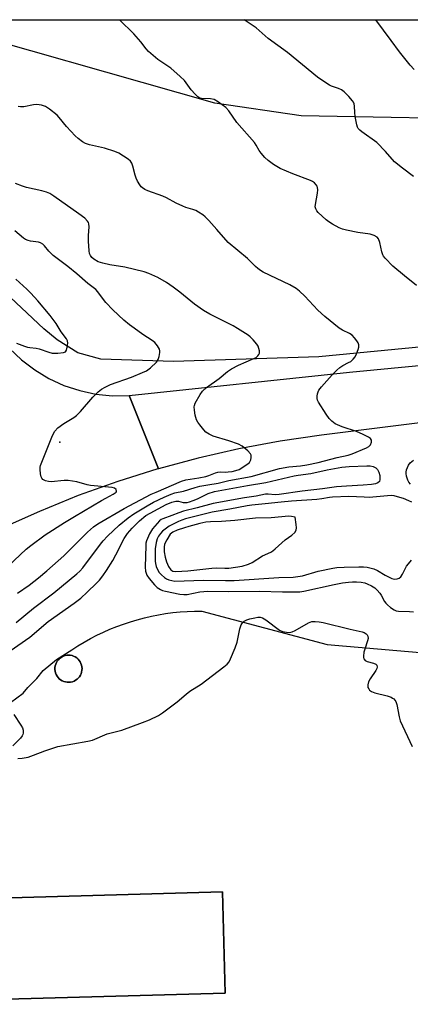
# Model space of a CAD drawing. Units: inches. Extents: x 1195769 to 1201769, y 541456 to 545456.
# Drawn here: x 1198357 to 1198494, y 545110 to 545456 of the extents above; entities that cross this region are included whole.
import ezdxf

# ---------------------------------------------------------------- set-up
doc = ezdxf.new("R2010")
doc.units = ezdxf.units.IN
doc.header["$MEASUREMENT"] = 0
for name, color, linetype in [('BLDG-Footprint', 5, 'Continuous'), ('CULTRL-Smokestack', 4, 'Continuous'), ('ELEV-Spot Elevation', 7, 'Continuous'), ('HYDRO-Canal', 164, 'Continuous'), ('NTRL-Farm Land', 3, 'Continuous'), ('TRANS-Parking Lot', 4, 'Continuous'), ('TRANS-Road', 130, 'Continuous'), ('Undefined', 1, 'Continuous')]:
    doc.layers.add(name, color=color, linetype=linetype)

msp = doc.modelspace()

# ---------------------------------------------------------------- linework, layer by layer
at = {"layer": 'BLDG-Footprint', "elevation": 457.1}
msp.add_lwpolyline([(1198429.21, 545114.04), (1198288.3, 545110.07), (1198287.3, 545145.66), (1198428.2, 545149.62)], close=True, dxfattribs=at)
at = {"layer": 'CULTRL-Smokestack'}
msp.add_lwpolyline([(1198374.86, 545223.28), (1198374.25, 545223.22), (1198373.63, 545223.24), (1198373.02, 545223.34), (1198372.43, 545223.52), (1198371.87, 545223.77), (1198371.34, 545224.09), (1198370.86, 545224.48), (1198370.43, 545224.93), (1198370.07, 545225.43), (1198369.78, 545225.97), (1198369.55, 545226.55), (1198369.4, 545227.14), (1198369.33, 545227.76), (1198369.34, 545228.38), (1198369.43, 545228.96), (1198369.43, 545228.99), (1198369.6, 545229.58), (1198369.84, 545230.15), (1198370.16, 545230.68), (1198370.54, 545231.17), (1198370.98, 545231.6), (1198371.47, 545231.97), (1198372.01, 545232.28), (1198372.31, 545232.41), (1198372.89, 545232.61), (1198373.5, 545232.73), (1198374.12, 545232.76), (1198374.73, 545232.72), (1198375.34, 545232.6), (1198375.92, 545232.4), (1198376.48, 545232.13), (1198376.99, 545231.79), (1198377.46, 545231.38), (1198377.87, 545230.92), (1198378.22, 545230.41), (1198378.49, 545229.86), (1198378.7, 545229.28), (1198378.83, 545228.67), (1198378.87, 545228.06), (1198378.84, 545227.44), (1198378.73, 545226.83), (1198378.55, 545226.24), (1198378.28, 545225.68), (1198377.95, 545225.16), (1198377.55, 545224.69), (1198377.1, 545224.27), (1198376.59, 545223.92), (1198376.04, 545223.63), (1198375.47, 545223.41)], close=True, dxfattribs=at)
at = {"layer": 'ELEV-Spot Elevation'}
msp.add_point((1198371.08, 545307.55, 448.12), dxfattribs=at)
at = {"layer": 'HYDRO-Canal'}
msp.add_lwpolyline([(1198809.13, 545429.66), (1198785.51, 545400.55), (1198765.99, 545384.47), (1198744.02, 545373.1), (1198709.4, 545362.7), (1198638.13, 545354.57), (1198462.07, 545337.55), (1198411.05, 545335.97), (1198385.49, 545336.75), (1198377.41, 545339), (1198370.13, 545343.61), (1198365.45, 545347.41), (1198341.81, 545369.57), (1198319.97, 545385.33), (1198292.77, 545397.08), (1198269.59, 545405.28), (1198251.33, 545406.41), (1198218.69, 545401.22), (1198151.96, 545386.8), (1198101.18, 545373.28)], dxfattribs=at)
at = {"layer": 'NTRL-Farm Land'}
msp.add_lwpolyline([(1198755.96, 545426.19), (1198531.89, 545420.85), (1198455.85, 545422.29), (1198425.53, 545426.72), (1198322.48, 545456.07), (1198816.19, 545456.01), (1198793.12, 545433.33), (1198773.64, 545427.53)], close=True, dxfattribs=at)
at = {"layer": 'TRANS-Parking Lot'}
msp.add_polyline3d([(1198257.84, 545145.62, 0), (1198358.2, 545219.42, 0), (1198359.86, 545221.34, 0), (1198361.6, 545223.2, 0), (1198362.99, 545224.61, 0), (1198365.21, 545227.38, 0), (1198369.87, 545231.27, 0), (1198374.32, 545234, 0), (1198375.24, 545234.63, 0), (1198377.38, 545236.01, 0), (1198379.56, 545237.32, 0), (1198381.79, 545238.57, 0), (1198384.05, 545239.74, 0), (1198386.35, 545240.84, 0), (1198388.68, 545241.86, 0), (1198391.04, 545242.82, 0), (1198393.43, 545243.7, 0), (1198395.85, 545244.5, 0), (1198398.29, 545245.23, 0), (1198400.76, 545245.88, 0), (1198403.24, 545246.45, 0), (1198405.74, 545246.95, 0), (1198408.25, 545247.37, 0), (1198410.78, 545247.71, 0), (1198413.31, 545247.96, 0), (1198415.85, 545248.14, 0), (1198418.4, 545248.24, 0), (1198420.95, 545248.26, 0), (1198465.02, 545236.56, 0), (1198500.34, 545233.42, 0)], dxfattribs=at)
for points in [[(1198374.73, 545232.72, 0), (1198374.12, 545232.76, 0), (1198373.5, 545232.73, 0), (1198372.89, 545232.61, 0), (1198372.31, 545232.41, 0), (1198372.01, 545232.28, 0), (1198371.47, 545231.97, 0), (1198370.98, 545231.6, 0), (1198370.54, 545231.17, 0), (1198370.16, 545230.68, 0), (1198369.84, 545230.15, 0), (1198369.6, 545229.58, 0), (1198369.43, 545228.99, 0), (1198369.43, 545228.96, 0), (1198369.34, 545228.38, 0), (1198369.33, 545227.76, 0), (1198369.4, 545227.14, 0), (1198369.55, 545226.55, 0), (1198369.78, 545225.97, 0), (1198370.07, 545225.43, 0), (1198370.43, 545224.93, 0), (1198370.86, 545224.48, 0), (1198371.34, 545224.09, 0), (1198371.87, 545223.77, 0), (1198372.43, 545223.52, 0), (1198373.02, 545223.34, 0), (1198373.63, 545223.24, 0), (1198374.25, 545223.22, 0), (1198374.86, 545223.28, 0), (1198375.47, 545223.41, 0), (1198376.04, 545223.63, 0), (1198376.59, 545223.92, 0), (1198377.1, 545224.27, 0), (1198377.55, 545224.69, 0), (1198377.95, 545225.16, 0), (1198378.28, 545225.68, 0), (1198378.55, 545226.24, 0), (1198378.73, 545226.83, 0), (1198378.84, 545227.44, 0), (1198378.87, 545228.06, 0), (1198378.83, 545228.67, 0), (1198378.7, 545229.28, 0), (1198378.49, 545229.86, 0), (1198378.22, 545230.41, 0), (1198377.87, 545230.92, 0), (1198377.46, 545231.38, 0), (1198376.99, 545231.79, 0), (1198376.48, 545232.13, 0), (1198375.92, 545232.4, 0), (1198375.34, 545232.6, 0)], [(1198287.3, 545145.66, 0), (1198288.3, 545110.07, 0), (1198429.21, 545114.04, 0), (1198428.21, 545149.62, 0)]]:
    msp.add_polyline3d(points, close=True, dxfattribs=at)
at = {"layer": 'TRANS-Road'}
for points in [[(1198353.39, 545340.57), (1198357.6, 545336.54), (1198362.23, 545333), (1198367.22, 545330), (1198372.51, 545327.56), (1198378.04, 545325.73), (1198383.75, 545324.52), (1198389.55, 545323.94), (1198395.38, 545324.02), (1198405.73, 545298.28), (1198405.45, 545298.21), (1198391.4, 545293.8), (1198377.55, 545288.83), (1198363.9, 545283.3), (1198350.49, 545277.22)], [(1198510.62, 545316.05), (1198463.03, 545310.03), (1198448.47, 545307.95), (1198434, 545305.29), (1198419.65, 545302.04), (1198405.73, 545298.28), (1198395.38, 545324.02), (1198472.9, 545332.18), (1198580.29, 545342.54)]]:
    msp.add_lwpolyline(points, dxfattribs=at)
at = {"layer": 'Undefined'}
for points, elevation in [([(1198495.37, 545400.94), (1198491.45, 545403.89), (1198488.71, 545406.14), (1198485.54, 545409.73), (1198482.43, 545412.86), (1198477.17, 545416.67), (1198476.5, 545417.22), (1198475.96, 545417.84), (1198475.7, 545418.32), (1198475.44, 545419.14), (1198474.87, 545422.03), (1198474.69, 545423.48), (1198474.66, 545425.72), (1198474.53, 545426.45), (1198474.27, 545427.09), (1198473.96, 545427.56), (1198472.6, 545429.07), (1198470.95, 545430.74), (1198470.06, 545431.46), (1198469.05, 545431.94), (1198466.58, 545432.67), (1198465.81, 545433.02), (1198464.14, 545434.08), (1198461.57, 545435.91), (1198451.02, 545444.51), (1198444.32, 545449.46), (1198440.11, 545453.23), (1198435.81, 545456.05)], 456), ([(1198495.56, 545438.59), (1198494.17, 545440.12), (1198490.45, 545444.8), (1198487.46, 545448.75), (1198482.11, 545456.05)], 458), ([(1198494.82, 545286.55), (1198493.76, 545287.03), (1198491.86, 545287.78), (1198490.5, 545288.21), (1198488.57, 545288.71), (1198487.47, 545288.84), (1198479.74, 545288.22), (1198478.07, 545288.23), (1198472.62, 545288.5), (1198466.91, 545288.33), (1198465.86, 545288.22), (1198463.15, 545287.72), (1198461.43, 545287.5), (1198452.44, 545286.93), (1198448.8, 545286.58), (1198443.21, 545285.88), (1198438.5, 545285.52), (1198436.88, 545285.27), (1198430.79, 545284.02), (1198424.57, 545283.06), (1198415.19, 545280.62), (1198413.89, 545280.19), (1198412.81, 545279.73), (1198410.64, 545278.73), (1198409.44, 545278.06), (1198408.03, 545277.07), (1198407.15, 545276.34), (1198406.42, 545275.52), (1198405.78, 545274.62), (1198405.31, 545273.65), (1198404.89, 545272.35), (1198404.58, 545270.1), (1198404.51, 545268.67), (1198404.59, 545265.84), (1198404.68, 545265), (1198404.92, 545263.93), (1198405.35, 545262.88), (1198405.97, 545261.86), (1198406.76, 545260.99), (1198407.87, 545260.03), (1198408.58, 545259.54), (1198409.33, 545259.21), (1198410.38, 545258.95), (1198411.47, 545258.81), (1198421.44, 545259.09), (1198429.31, 545258.99), (1198432.33, 545259.03), (1198448.08, 545260.06), (1198453.1, 545260.2), (1198456.32, 545260.66), (1198461.9, 545262.27), (1198467.03, 545263.37), (1198468.39, 545263.53), (1198470.95, 545263.68), (1198476.11, 545263.81), (1198477.76, 545263.78), (1198479.08, 545263.66), (1198481.47, 545263.05), (1198482.73, 545262.51), (1198485.41, 545260.9), (1198487.72, 545259.67), (1198488.51, 545259.45), (1198489.56, 545259.54), (1198490.28, 545259.84), (1198490.86, 545260.34), (1198491.46, 545261.25), (1198492.95, 545264), (1198493.56, 545264.89), (1198494.64, 545266.09)], 452), ([(1198356.35, 545196.46), (1198357.81, 545196.54), (1198359.89, 545196.93), (1198361.79, 545197.59), (1198365.76, 545199.17), (1198370.35, 545200.68), (1198380.87, 545202.48), (1198382.55, 545202.9), (1198387.75, 545205.16), (1198392.81, 545206.45), (1198400.17, 545209.07), (1198402.53, 545210.03), (1198405.72, 545211.5), (1198407.18, 545212.46), (1198412.32, 545216.31), (1198415.47, 545219.11), (1198416.76, 545220.14), (1198420.68, 545222.57), (1198428.71, 545228.62), (1198429.83, 545229.55), (1198430.53, 545230.46), (1198431.05, 545231.51), (1198432.65, 545235.36), (1198433.35, 545237.3), (1198434.3, 545242.07), (1198434.79, 545243.39), (1198435.25, 545244.08), (1198435.83, 545244.65), (1198436.77, 545245.18), (1198437.85, 545245.53), (1198439.56, 545245.92), (1198440.69, 545246.09), (1198441.49, 545246.07), (1198442.24, 545245.89), (1198443.48, 545245.16), (1198448.21, 545241.59), (1198449.27, 545241.12), (1198450.71, 545240.82), (1198451.86, 545240.75), (1198452.68, 545240.94), (1198453.74, 545241.46), (1198458.41, 545244.13), (1198459.63, 545244.54), (1198460.76, 545244.61), (1198462.19, 545244.51), (1198463.64, 545244.2), (1198473.12, 545241.85), (1198477.3, 545240.92), (1198478.07, 545240.68), (1198478.73, 545240.29), (1198479.08, 545239.88), (1198479.32, 545239.41), (1198479.39, 545238.62), (1198479.2, 545237.78), (1198478.25, 545234.91), (1198477.95, 545233.79), (1198477.76, 545232.43), (1198477.77, 545231.92), (1198477.88, 545231.46), (1198478.33, 545230.9), (1198479.03, 545230.5), (1198481.35, 545229.9), (1198482.11, 545229.6), (1198482.45, 545229.26), (1198482.62, 545228.59), (1198482.5, 545228.1), (1198482.13, 545227.37), (1198480.15, 545224.42), (1198479.57, 545223.41), (1198479.26, 545222.38), (1198479.25, 545221.86), (1198479.36, 545221.35), (1198479.6, 545220.87), (1198479.95, 545220.44), (1198480.64, 545219.98), (1198481.75, 545219.58), (1198486.1, 545218.42), (1198487.5, 545217.96), (1198488.01, 545217.7), (1198488.46, 545217.36), (1198489.15, 545216.48), (1198489.52, 545215.4), (1198490.34, 545211.06), (1198490.72, 545209.65), (1198494.86, 545200.62)], 456), ([(1198354.95, 545211.86), (1198357.4, 545208.2), (1198357.95, 545207.19), (1198358.14, 545206.42), (1198358.15, 545205.39), (1198358.05, 545204.89), (1198357.85, 545204.42), (1198357.18, 545203.55), (1198354.59, 545200.91)], 456)]:
    msp.add_lwpolyline(points, dxfattribs=dict(at, elevation=elevation))
at = {"layer": 'Undefined', "elevation": 450}
msp.add_lwpolyline([(1198451.49, 545281.58), (1198445.31, 545281.04), (1198439.82, 545280.88), (1198432.54, 545280.06), (1198427.84, 545279.75), (1198423.97, 545279.62), (1198422.37, 545279.48), (1198420.22, 545279.04), (1198416.42, 545278.02), (1198414.83, 545277.54), (1198412.3, 545276.63), (1198410.76, 545275.96), (1198409.87, 545275.23), (1198408.61, 545273.32), (1198407.86, 545271.79), (1198407.68, 545270.76), (1198407.75, 545269.1), (1198408.1, 545267.17), (1198408.6, 545265.53), (1198409.29, 545263.93), (1198410.07, 545262.75), (1198410.4, 545262.47), (1198410.81, 545262.27), (1198411.81, 545262.11), (1198416.09, 545262.41), (1198424.52, 545263.36), (1198426.12, 545263.4), (1198428.99, 545263.3), (1198430.46, 545263.37), (1198435.14, 545264.08), (1198437.32, 545264.73), (1198438.61, 545265.37), (1198442.34, 545267.71), (1198445.17, 545268.96), (1198445.88, 545269.37), (1198446.79, 545270.11), (1198450.3, 545273.28), (1198452.64, 545274.91), (1198453.6, 545275.86), (1198454.13, 545276.74), (1198454.24, 545277.54), (1198454.16, 545278.72), (1198453.8, 545281.29), (1198452.51, 545281.51)], close=True, dxfattribs=at)
at = {"layer": 'Undefined'}
for points in [[(1198496.42, 545362.62, 454), (1198492.15, 545366.04, 454), (1198488.09, 545369.48, 454), (1198485.37, 545372.22, 454), (1198484.83, 545372.91, 454), (1198484.57, 545373.42, 454), (1198484.25, 545374.54, 454), (1198483.58, 545377.74, 454), (1198483.04, 545379.03, 454), (1198482.56, 545379.67, 454), (1198481.59, 545380.23, 454), (1198480.17, 545380.65, 454), (1198475.77, 545381.33, 454), (1198471.76, 545382.14, 454), (1198470.35, 545382.5, 454), (1198469.26, 545382.96, 454), (1198466.91, 545384.25, 454), (1198465.64, 545385.03, 454), (1198464.71, 545385.74, 454), (1198461.88, 545388.29, 454), (1198461.33, 545388.93, 454), (1198461, 545389.6, 454), (1198460.85, 545390.3, 454), (1198460.86, 545391.11, 454), (1198461.64, 545395.09, 454), (1198461.73, 545396.24, 454), (1198461.63, 545397.07, 454), (1198461.45, 545397.6, 454), (1198461.17, 545398.09, 454), (1198460.61, 545398.73, 454), (1198459.9, 545399.22, 454), (1198459.1, 545399.59, 454), (1198452.94, 545401.94, 454), (1198448.54, 545403.81, 454), (1198446.1, 545405.23, 454), (1198444.22, 545406.63, 454), (1198443.14, 545407.63, 454), (1198441.79, 545409.16, 454), (1198441.12, 545410.1, 454), (1198440.05, 545412.02, 454), (1198439.46, 545412.93, 454), (1198433.21, 545419.95, 454), (1198430.47, 545424, 454), (1198429.44, 545425.17, 454), (1198426.81, 545427.14, 454), (1198425.29, 545428.02, 454), (1198423.97, 545428.3, 454), (1198420.8, 545428.37, 454), (1198420.28, 545428.51, 454), (1198419.61, 545428.94, 454), (1198418.6, 545429.93, 454), (1198417.26, 545431.44, 454), (1198414.83, 545434.64, 454), (1198413.37, 545436.08, 454), (1198410.08, 545439.02, 454), (1198405.5, 545442.05, 454), (1198402.24, 545444.94, 454), (1198401.45, 545445.79, 454), (1198399.51, 545448.27, 454), (1198397.08, 545451.15, 454), (1198392.08, 545456.06, 454)], [(1198355.77, 545244.23, 452), (1198361.76, 545249.3, 452), (1198368.91, 545254.68, 452), (1198377.09, 545261.34, 452), (1198378.1, 545262.28, 452), (1198379.17, 545263.5, 452), (1198385.36, 545271.78, 452), (1198386.26, 545272.89, 452), (1198387.83, 545274.61, 452), (1198391.89, 545278.48, 452), (1198395.09, 545281.01, 452), (1198397.12, 545282.46, 452), (1198401.7, 545285.23, 452), (1198404.01, 545286.48, 452), (1198407.67, 545288.29, 452), (1198410.15, 545289.36, 452), (1198411.45, 545289.82, 452), (1198414.55, 545290.43, 452), (1198418.62, 545291.72, 452), (1198420.31, 545292.13, 452), (1198423.13, 545292.67, 452), (1198426.76, 545293.2, 452), (1198430.51, 545294.08, 452), (1198438.28, 545295.53, 452), (1198448.21, 545298.34, 452), (1198451.51, 545298.92, 452), (1198455.67, 545299.33, 452), (1198457.88, 545299.7, 452), (1198461.86, 545300.51, 452), (1198468.58, 545302.19, 452), (1198472.45, 545303.02, 452), (1198473.83, 545303.46, 452), (1198478.78, 545305.58, 452), (1198479.69, 545306.12, 452), (1198480.19, 545306.7, 452), (1198480.57, 545307.64, 452), (1198480.59, 545308.33, 452), (1198480.22, 545308.91, 452), (1198479.56, 545309.39, 452), (1198477.72, 545310.34, 452), (1198475.36, 545311.38, 452), (1198470.28, 545313.05, 452), (1198468.62, 545313.67, 452), (1198467.85, 545314.08, 452), (1198466.71, 545314.96, 452), (1198465.7, 545315.98, 452), (1198464.7, 545317.42, 452), (1198462, 545321.63, 452), (1198461.64, 545322.4, 452), (1198461.52, 545322.92, 452), (1198461.52, 545323.73, 452), (1198461.63, 545324.55, 452), (1198461.84, 545325.34, 452), (1198462.08, 545325.85, 452), (1198462.97, 545327.02, 452), (1198466.77, 545331.26, 452), (1198468.37, 545332.91, 452), (1198469.42, 545333.84, 452), (1198470.52, 545334.56, 452), (1198472.55, 545335.56, 452), (1198473.28, 545336, 452), (1198474.14, 545336.73, 452), (1198474.84, 545337.6, 452), (1198475.32, 545338.61, 452), (1198475.91, 545340.2, 452), (1198476.13, 545341, 452), (1198476.17, 545341.77, 452), (1198475.9, 545342.49, 452), (1198475.46, 545343.19, 452), (1198474.61, 545344.32, 452), (1198473.84, 545345.15, 452), (1198472.92, 545345.77, 452), (1198470.39, 545346.95, 452), (1198469.23, 545347.64, 452), (1198464.19, 545351.73, 452), (1198461.68, 545354.02, 452), (1198457.14, 545358.94, 452), (1198455.25, 545360.7, 452), (1198454.14, 545361.6, 452), (1198451.86, 545362.9, 452), (1198442.53, 545367.32, 452), (1198441.56, 545367.9, 452), (1198440.64, 545368.58, 452), (1198439.78, 545369.33, 452), (1198437.07, 545372.14, 452), (1198430.19, 545377.72, 452), (1198426.21, 545382.36, 452), (1198423.42, 545385.46, 452), (1198422.18, 545386.75, 452), (1198421.28, 545387.46, 452), (1198419.85, 545388.41, 452), (1198418.85, 545388.96, 452), (1198417.83, 545389.36, 452), (1198415.35, 545390.07, 452), (1198414.29, 545390.48, 452), (1198411.99, 545391.57, 452), (1198408.57, 545393.52, 452), (1198407.23, 545394.05, 452), (1198402.01, 545395.87, 452), (1198400.98, 545396.34, 452), (1198400.07, 545396.95, 452), (1198399.67, 545397.34, 452), (1198399.16, 545398.04, 452), (1198398.41, 545399.3, 452), (1198397.91, 545400.35, 452), (1198397.54, 545401.46, 452), (1198396.74, 545404.58, 452), (1198396.37, 545405.66, 452), (1198395.93, 545406.35, 452), (1198395.04, 545407.08, 452), (1198391.76, 545409.15, 452), (1198390.42, 545409.8, 452), (1198386.71, 545410.96, 452), (1198381.45, 545412.09, 452), (1198380.09, 545412.58, 452), (1198379.08, 545413.11, 452), (1198377.46, 545414.3, 452), (1198376.4, 545415.29, 452), (1198373.46, 545418.56, 452), (1198370.87, 545421.68, 452), (1198370.08, 545422.51, 452), (1198367.42, 545424.68, 452), (1198366, 545425.6, 452), (1198364.64, 545426.03, 452), (1198362.93, 545426.26, 452), (1198361.79, 545426.14, 452), (1198358.36, 545425.48, 452), (1198357.23, 545425.44, 452), (1198356.42, 545425.58, 452)], [(1198356.19, 545254.51, 450), (1198360.24, 545257.4, 450), (1198363.57, 545259.98, 450), (1198366.53, 545262.44, 450), (1198372.52, 545267.7, 450), (1198380.78, 545275.96, 450), (1198382.91, 545277.83, 450), (1198384.43, 545278.93, 450), (1198393.64, 545284.32, 450), (1198403.17, 545289.29, 450), (1198404.88, 545290.08, 450), (1198413.77, 545293.87, 450), (1198415.39, 545294.33, 450), (1198419.88, 545295.07, 450), (1198422.36, 545295.58, 450), (1198423.39, 545295.9, 450), (1198425.75, 545296.86, 450), (1198426.54, 545297.11, 450), (1198427.35, 545297.2, 450), (1198429.3, 545297.11, 450), (1198430.21, 545297.14, 450), (1198431.59, 545297.34, 450), (1198432.95, 545297.65, 450), (1198434.04, 545298.03, 450), (1198435.03, 545298.58, 450), (1198437.23, 545300.09, 450), (1198437.67, 545300.46, 450), (1198438.01, 545300.88, 450), (1198438.22, 545301.38, 450), (1198438.35, 545302.2, 450), (1198438.29, 545303.02, 450), (1198438.09, 545303.51, 450), (1198437.17, 545304.57, 450), (1198435.13, 545306.24, 450), (1198433.82, 545306.9, 450), (1198430.45, 545308.11, 450), (1198424.99, 545309.69, 450), (1198423.52, 545310.36, 450), (1198422.42, 545311.11, 450), (1198421.65, 545311.95, 450), (1198420.22, 545313.75, 450), (1198419.54, 545314.68, 450), (1198419.13, 545315.41, 450), (1198418.68, 545317.08, 450), (1198418.39, 545318.82, 450), (1198418.29, 545319.97, 450), (1198418.33, 545320.52, 450), (1198418.6, 545321.31, 450), (1198420.33, 545324.36, 450), (1198421.17, 545325.51, 450), (1198422.55, 545326.78, 450), (1198427.07, 545330.01, 450), (1198429.99, 545332.41, 450), (1198431.38, 545333.43, 450), (1198433.89, 545334.67, 450), (1198439.25, 545336.98, 450), (1198440.02, 545337.39, 450), (1198440.61, 545337.89, 450), (1198441.04, 545338.47, 450), (1198441.2, 545338.9, 450), (1198441.2, 545339.68, 450), (1198441.01, 545340.5, 450), (1198440.73, 545341.3, 450), (1198440.32, 545342.06, 450), (1198439, 545343.62, 450), (1198437.97, 545344.67, 450), (1198437.29, 545345.24, 450), (1198433.51, 545347.6, 450), (1198431.95, 545348.47, 450), (1198423.79, 545352.63, 450), (1198421.5, 545353.93, 450), (1198418.41, 545356.1, 450), (1198413.24, 545360.29, 450), (1198410.89, 545362.02, 450), (1198408.49, 545363.68, 450), (1198405.5, 545365.47, 450), (1198402.33, 545366.89, 450), (1198400.73, 545367.46, 450), (1198393.89, 545369.12, 450), (1198388.68, 545369.92, 450), (1198386.14, 545370.48, 450), (1198384.49, 545371.01, 450), (1198382.95, 545371.91, 450), (1198382.28, 545372.47, 450), (1198381.79, 545373.15, 450), (1198381.5, 545373.95, 450), (1198381.35, 545374.8, 450), (1198381.09, 545378.28, 450), (1198381.12, 545380.28, 450), (1198381.35, 545383.26, 450), (1198381.25, 545384.38, 450), (1198381.08, 545384.85, 450), (1198380.78, 545385.31, 450), (1198379.8, 545386.31, 450), (1198377.74, 545387.9, 450), (1198368.96, 545394.03, 450), (1198367.49, 545394.96, 450), (1198366.42, 545395.41, 450), (1198364.73, 545395.91, 450), (1198359.37, 545397.12, 450), (1198357.97, 545397.54, 450), (1198355.52, 545398.49, 450)], [(1198350.82, 545262.03, 448), (1198359.26, 545269.96, 448), (1198360.82, 545271.31, 448), (1198365.92, 545275, 448), (1198372.73, 545279.38, 448), (1198376.24, 545281.54, 448), (1198385.65, 545287.12, 448), (1198387.2, 545287.98, 448), (1198389.84, 545289.29, 448), (1198390.53, 545289.76, 448), (1198390.83, 545290.08, 448), (1198390.99, 545290.44, 448), (1198390.85, 545290.98, 448), (1198390.31, 545291.42, 448), (1198389.46, 545291.69, 448), (1198381.83, 545292.39, 448), (1198380.69, 545292.65, 448), (1198377, 545293.7, 448), (1198373.94, 545294.17, 448), (1198372.54, 545294.19, 448), (1198368.03, 545293.7, 448), (1198367.09, 545293.75, 448), (1198365.99, 545294.04, 448), (1198365.04, 545294.52, 448), (1198364.72, 545294.9, 448), (1198364.51, 545295.39, 448), (1198364.28, 545296.51, 448), (1198364.12, 545297.98, 448), (1198364.15, 545298.85, 448), (1198364.27, 545299.4, 448), (1198365.71, 545302.91, 448), (1198368.43, 545310, 448), (1198369.27, 545311.44, 448), (1198370.35, 545312.68, 448), (1198372.44, 545314.19, 448), (1198375.96, 545316.27, 448), (1198376.9, 545316.96, 448), (1198378.3, 545318.4, 448), (1198382.66, 545323.45, 448), (1198384.55, 545325.31, 448), (1198385.68, 545326.25, 448), (1198386.96, 545326.99, 448), (1198388.86, 545327.87, 448), (1198396.29, 545330.5, 448), (1198400.16, 545332.07, 448), (1198401.5, 545332.7, 448), (1198402.9, 545333.73, 448), (1198405.03, 545335.7, 448), (1198405.66, 545336.62, 448), (1198406.01, 545337.71, 448), (1198406.24, 545339.14, 448), (1198406.24, 545339.7, 448), (1198406.13, 545340.24, 448), (1198405.41, 545341.5, 448), (1198404.44, 545342.62, 448), (1198403.51, 545343.33, 448), (1198400.28, 545345.4, 448), (1198397.15, 545347.63, 448), (1198395.49, 545348.85, 448), (1198393.55, 545350.46, 448), (1198389.65, 545354.16, 448), (1198387.27, 545356.65, 448), (1198386.36, 545357.75, 448), (1198384.44, 545360.49, 448), (1198383.72, 545361.28, 448), (1198380.85, 545363.41, 448), (1198377.03, 545366.79, 448), (1198373.91, 545369.32, 448), (1198368.73, 545373.17, 448), (1198367.14, 545374.72, 448), (1198365.62, 545376.58, 448), (1198365.03, 545377.15, 448), (1198364.31, 545377.6, 448), (1198363.6, 545377.84, 448), (1198360.79, 545378.24, 448), (1198359.98, 545378.44, 448), (1198358.98, 545378.87, 448), (1198358.29, 545379.29, 448), (1198355.29, 545381.92, 448)], [(1198355.88, 545342.44, 446), (1198358.6, 545341.36, 446), (1198359.72, 545341, 446), (1198360.54, 545340.85, 446), (1198362.74, 545340.65, 446), (1198363.8, 545340.44, 446), (1198367.24, 545339.21, 446), (1198368.36, 545338.93, 446), (1198370.38, 545338.88, 446), (1198372.34, 545339.06, 446), (1198373, 545339.36, 446), (1198373.38, 545339.96, 446), (1198373.67, 545341.02, 446), (1198373.86, 545342.41, 446), (1198373.79, 545343.21, 446), (1198373.46, 545343.91, 446), (1198371.56, 545346.32, 446), (1198369.74, 545349.32, 446), (1198367.61, 545352.08, 446), (1198363.32, 545357.31, 446), (1198360.88, 545359.94, 446), (1198359.41, 545361.38, 446), (1198355.54, 545364.9, 446)], [(1198349.98, 545231.83, 454), (1198359.04, 545238.02, 454), (1198360.47, 545239.12, 454), (1198366.93, 545244.56, 454), (1198376.1, 545250.98, 454), (1198378.42, 545252.81, 454), (1198380.71, 545254.87, 454), (1198384, 545258.03, 454), (1198384.95, 545259.08, 454), (1198386.14, 545260.64, 454), (1198387.41, 545262.48, 454), (1198389.68, 545266.06, 454), (1198391.81, 545270, 454), (1198393.09, 545272.74, 454), (1198393.65, 545273.76, 454), (1198394.88, 545275.55, 454), (1198396.45, 545277.42, 454), (1198399.09, 545279.93, 454), (1198401.34, 545281.8, 454), (1198402.8, 545282.67, 454), (1198408.45, 545285.66, 454), (1198410.39, 545286.56, 454), (1198411.77, 545286.91, 454), (1198412.74, 545286.87, 454), (1198414.35, 545286.46, 454), (1198414.91, 545286.39, 454), (1198415.78, 545286.43, 454), (1198416.61, 545286.6, 454), (1198417.93, 545287.05, 454), (1198419.47, 545287.7, 454), (1198423.22, 545289.61, 454), (1198425.37, 545290.25, 454), (1198437.02, 545292.43, 454), (1198443.4, 545293.43, 454), (1198453.4, 545295.78, 454), (1198454.83, 545296.03, 454), (1198459.29, 545296.56, 454), (1198465.01, 545297.94, 454), (1198470.22, 545298.83, 454), (1198472.72, 545299.09, 454), (1198478.98, 545299.32, 454), (1198480.11, 545299.25, 454), (1198481.2, 545299.05, 454), (1198482.11, 545298.6, 454), (1198482.66, 545298.05, 454), (1198483.21, 545297.02, 454), (1198483.51, 545295.88, 454), (1198483.57, 545294.48, 454), (1198483.37, 545293.75, 454), (1198482.87, 545293.27, 454), (1198482.01, 545292.95, 454), (1198480.6, 545292.74, 454), (1198477.61, 545292.44, 454), (1198471.85, 545292.18, 454), (1198468.31, 545291.88, 454), (1198463.42, 545291.2, 454), (1198456.22, 545290.39, 454), (1198448.16, 545289.18, 454), (1198446.73, 545289.14, 454), (1198444.22, 545289.38, 454), (1198443.39, 545289.32, 454), (1198440.1, 545288.58, 454), (1198436, 545288.09, 454), (1198424.98, 545286, 454), (1198419.32, 545284.5, 454), (1198414.52, 545283.36, 454), (1198412.94, 545282.83, 454), (1198410.45, 545281.8, 454), (1198407.21, 545280.7, 454), (1198406.72, 545280.43, 454), (1198406.08, 545279.91, 454), (1198403.59, 545277.19, 454), (1198402.57, 545275.44, 454), (1198401.5, 545272.99, 454), (1198401.33, 545272.17, 454), (1198401.25, 545271.3, 454), (1198401.07, 545263.65, 454), (1198401.21, 545262.22, 454), (1198401.67, 545260.86, 454), (1198402.43, 545259.67, 454), (1198404.3, 545257.51, 454), (1198405.32, 545256.58, 454), (1198406.44, 545255.86, 454), (1198407.19, 545255.53, 454), (1198408.25, 545255.22, 454), (1198413.28, 545254.21, 454), (1198414.69, 545254.03, 454), (1198415.78, 545254.13, 454), (1198420.23, 545255.05, 454), (1198423.09, 545255.28, 454), (1198430.4, 545255.17, 454), (1198441.29, 545255.25, 454), (1198449.35, 545255.01, 454), (1198455.37, 545254.98, 454), (1198456.81, 545255.2, 454), (1198467.46, 545257.59, 454), (1198470.45, 545258.12, 454), (1198472.52, 545258.41, 454), (1198473.97, 545258.52, 454), (1198475.38, 545258.53, 454), (1198477, 545258.39, 454), (1198478.29, 545258.14, 454), (1198479.07, 545257.88, 454), (1198480.6, 545257.15, 454), (1198481.79, 545256.38, 454), (1198482.63, 545255.59, 454), (1198483.58, 545254.5, 454), (1198484.01, 545253.84, 454), (1198485.17, 545251.67, 454), (1198485.62, 545251, 454), (1198486.22, 545250.4, 454), (1198487.31, 545249.5, 454), (1198488.55, 545248.64, 454), (1198489.26, 545248.38, 454), (1198490.11, 545248.27, 454), (1198493.94, 545248.16, 454), (1198495.32, 545248.03, 454)], [(1198494.31, 545292.87, 454), (1198493.76, 545293.53, 454), (1198493.36, 545294.31, 454), (1198492.89, 545295.66, 454), (1198492.74, 545296.59, 454), (1198492.76, 545297.1, 454), (1198492.95, 545297.91, 454), (1198493.58, 545299.48, 454), (1198494.23, 545300.36, 454), (1198495.33, 545301.24, 454)]]:
    msp.add_polyline3d(points, dxfattribs=at)

doc.saveas('drawing.dxf')
